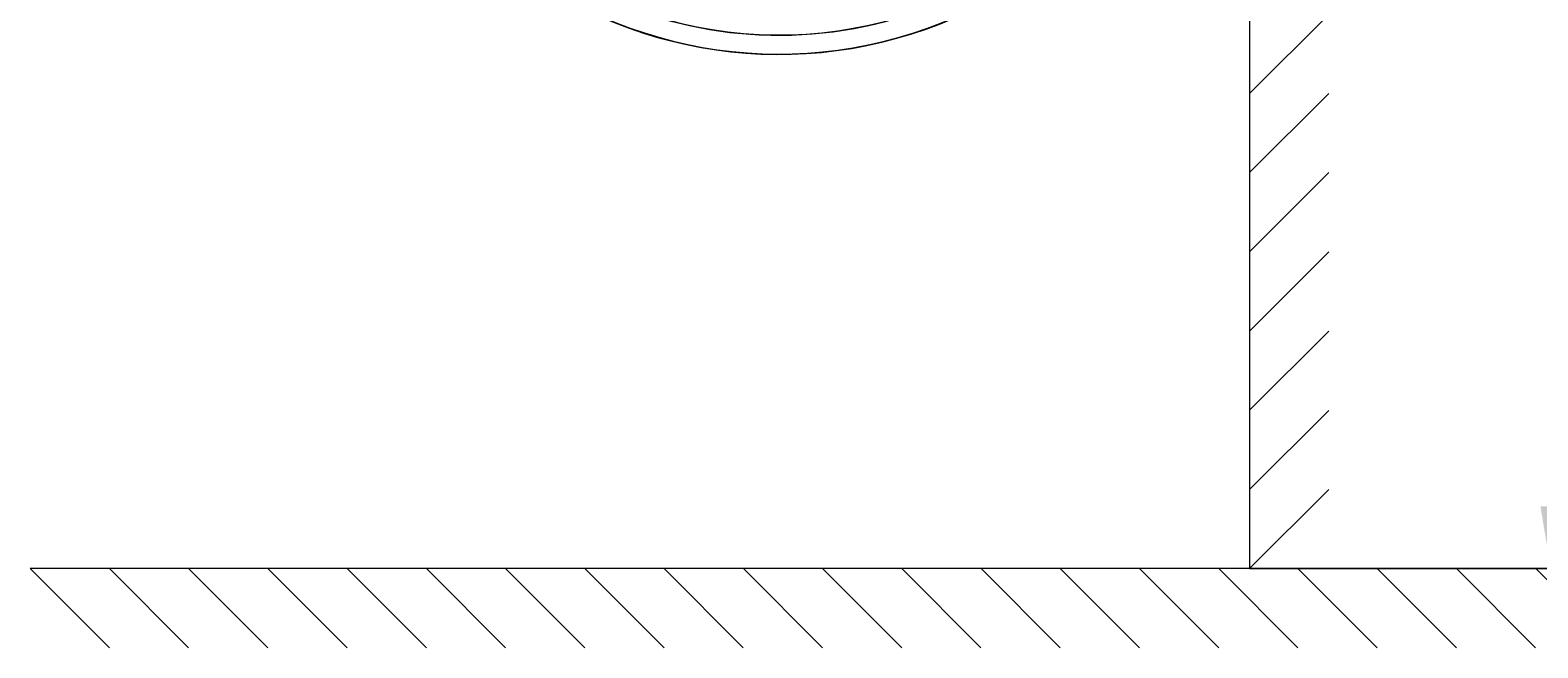
# Model space of a CAD drawing. Units: inches. Extents: x 565 to 20565, y 1815 to 15849.
# Drawn here: x 17517 to 18728, y 11636 to 12132 of the extents above; entities that cross this region are included whole.
import ezdxf

# ---------------------------------------------------------------- set-up
doc = ezdxf.new("R2010")
doc.units = ezdxf.units.IN
doc.layers.get('0').update_dxf_attribs({"lineweight": 9})
doc.layers.get('Defpoints').update_dxf_attribs({"lineweight": 9})
doc.layers.add('Visible (ISO)', color=7, linetype='Continuous', lineweight=9)
doc.layers.add('Z-Border', color=7, linetype='Continuous', lineweight=9)
doc.styles.add('Turvec Model View 100', font='Arial.ttf', dxfattribs={"height": 100})
doc.dimstyles.new('Turvec', dxfattribs={"dimtxt": 0.18, "dimasz": 50, "dimexe": 0.18, "dimexo": 0.0625, "dimgap": 0.09, "dimtad": 0, "dimtih": 1, "dimtoh": 1, "dimdec": 0, "dimzin": 0, "dimdsep": 46, "dimtxsty": 'Turvec Model View 100', "dimcen": 0.09, "dimclrd": 8, "dimclre": 8, "dimclrt": 256, "dimadec": 0, "dimazin": 0, "dimtfac": 1, "dimtdec": 0, "dimtofl": 0, "dimtmove": 0, "dimatfit": 3, "dimfxl": 1, "dimtolj": 1, "dimtzin": 0, "dimlwd": 9, "dimlwe": 9, "dimarcsym": 0})

# ---------------------------------------------------------------- blocks, each defined once
blk = doc.blocks.new('*U60')
at = {"layer": 'Z-Border', "color": 8}
blk.add_lwpolyline([(63.6, 0), (0, 0), (63.6, -63.6)], dxfattribs=at)
blk = doc.blocks.new('*U61')
at = {"color": 0, "linetype": 'ByBlock', "lineweight": -2, "transparency": 16777216}
for p in [(0, 0), (63.6, 0), (127.3, 0), (190.9, 0), (254.6, 0), (318.2, 0), (381.8, 0), (445.5, 0), (509.1, 0), (572.8, 0), (636.4, 0), (700, 0), (763.7, 0), (827.3, 0), (891, 0), (954.6, 0), (1018.2, 0), (1081.9, 0), (1145.5, 0), (1209.2, 0)]:
    blk.add_blockref('*U60', p, dxfattribs=at)
blk = doc.blocks.new('*U56')
at = {"layer": 'Z-Border', "color": 8}
blk.add_lwpolyline([(63.6, 0), (0, 0), (63.6, -63.6)], dxfattribs=at)
blk = doc.blocks.new('*U57')
at = {"color": 0, "linetype": 'ByBlock', "lineweight": -2, "transparency": 16777216}
for p in [(0, 0), (63.6, 0), (127.3, 0), (190.9, 0), (254.6, 0), (318.2, 0), (381.8, 0)]:
    blk.add_blockref('*U56', p, dxfattribs=at)
blk = doc.blocks.new('*D63')
at = {"color": 8, "lineweight": 9, "transparency": 16777216}
for p, q in [((18496.5, 13899.7), (18738.6, 13899.7)), ((18738.4, 13849.7), (18738.4, 12850.8)), ((18738.4, 11749.7), (18738.4, 12748.5)), ((18496.5, 11699.7), (18738.6, 11699.7))]:
    blk.add_line(p, q, dxfattribs=at)
at = {"color": 8, "transparency": 16777216}
for points in [[(18730.1, 13849.7), (18746.7, 13849.7), (18738.4, 13899.7)], [(18730.1, 11749.7), (18746.7, 11749.7), (18738.4, 11699.7)]]:
    blk.add_solid(points, dxfattribs=at)
at = {"layer": 'Defpoints', "color": 0, "transparency": 16777216}
for p in [(18496.5, 13899.7), (18496.5, 11699.7), (18738.4, 11699.7)]:
    blk.add_point(p, dxfattribs=at)
at = {"transparency": 16777216, "insert": (18738.4, 12799.7), "char_height": 100, "attachment_point": 5, "style": 'Turvec Model View 100'}
blk.add_mtext('\\A1;2200', dxfattribs=at)
blk = doc.blocks.new('Bike - Side View')
at = {"layer": 'Visible (ISO)'}
for centre, major_axis, start_param, end_param in [((288, -610.2), (323.8, 93.9), 2.483793, 7.346682), ((288, -610.2), (323.6, 93.8), 2.483865, 7.347832), ((288, -610), (-338.9, -98.2), 5.607009, 8.909455), ((288, -610), (-338.6, -98.1), 5.607082, 8.913964), ((288, -610.2), (323.8, 93.9), 3.141601, 6.283185)]:
    blk.add_ellipse(centre, major_axis=major_axis, ratio=0.999933, start_param=start_param, end_param=end_param, dxfattribs=at)

msp = doc.modelspace()

# ---------------------------------------------------------------- block references
at = {"rotation": 90}
msp.add_blockref('*U57', (18496.5, 11699.7), dxfattribs=at)
for name, p in [('Bike - Side View', (17830.5, 13075.7)), ('*U61', (17517.1, 11699.7))]:
    msp.add_blockref(name, p)

# ---------------------------------------------------------------- dimensions: what is measured, and where the dimension line sits
at = {"color": 3}
dim = msp.add_linear_dim(base=(18738.4, 11699.7), p1=(18496.5, 13899.7), p2=(18496.5, 11699.7), angle=90, dimstyle='Turvec', dxfattribs=at)
dim.commit()
dim.dimension.update_dxf_attribs({"geometry": '*D63', "text_midpoint": (18738.4, 12799.7)})

doc.saveas('drawing.dxf')
